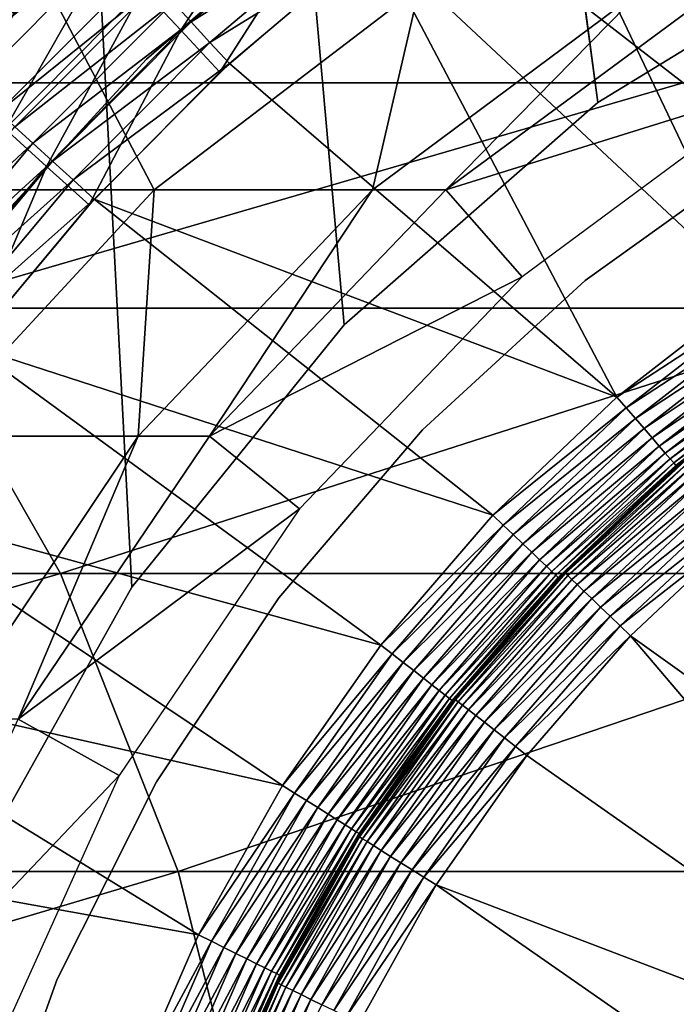
# Model space of a CAD drawing. Extents: x 0 to 600, y 0 to 1532.
# Drawn here: x 566 to 569, y 119 to 124 of the extents above; entities that cross this region are included whole.
import ezdxf

# ---------------------------------------------------------------- set-up
doc = ezdxf.new("R2010")
doc.units = 0
doc.header["$MEASUREMENT"] = 0

msp = doc.modelspace()

# ---------------------------------------------------------------- linework, layer by layer
for points in [[(563, 1.50001, 31.5), (585.000061, 1.50001, 31.5), (563, 1530.499878, 31.5)], [(563, 1530.499878, 31.5), (585.000061, 1.50001, 31.5), (585.000061, 1530.499878, 31.5)], [(585.000061, 1.50001, 30.000002), (563, 1.50001, 30.000002), (585.000061, 1530.499878, 30.000002)], [(585.000061, 1530.499878, 30.000002), (563, 1.50001, 30.000002), (563, 1530.499878, 30.000002)], [(564.68927, 156.078018, 58.500004), (566.517944, 121.086418, 58.500004), (565.616943, 119.477539, 58.500004)], [(565.001465, 154.260666, 58.500004), (569.064636, 123.735428, 58.500004), (564.68927, 156.078018, 58.500004)], [(564.68927, 156.078018, 58.500004), (569.064636, 123.735428, 58.500004), (567.678345, 122.519524, 58.500004)], [(564.68927, 156.078018, 58.500004), (567.678345, 122.519524, 58.500004), (566.517944, 121.086418, 58.500004)], [(566.517944, 121.086418, 60.000004), (564.68927, 156.078018, 60.000004), (565.616943, 119.477539, 60.000004)], [(566.517944, 121.086418, 60.000004), (567.678345, 122.519524, 60.000004), (564.68927, 156.078018, 60.000004)], [(564.68927, 156.078018, 60.000004), (567.678345, 122.519524, 60.000004), (569.064636, 123.735428, 60.000004)], [(564.68927, 156.078018, 60.000004), (569.064636, 123.735428, 60.000004), (565.001465, 154.260666, 60.000004)], [(565.001465, 154.260666, 58.500004), (570.636719, 124.699028, 58.500004), (569.064636, 123.735428, 58.500004)], [(565.001465, 154.260666, 60.000004), (569.064636, 123.735428, 60.000004), (570.636719, 124.699028, 60.000004)], [(570.702148, 123.198746, 3.000002), (568.705444, 125.230286, 3.000002), (569.609314, 125.759331, 3.000002)], [(564.953064, 125.656845, 0.732236), (566.571289, 124.469398, 2.707109), (565.789551, 123.68399, 2.707109)], [(569.90863, 122.700211, 3.000002), (567.850403, 124.625534, 3.000002), (568.705444, 125.230286, 3.000002)], [(569.90863, 122.700211, 3.000002), (568.705444, 125.230286, 3.000002), (570.702148, 123.198746, 3.000002)], [(566.577881, 124.354004, 3.902115), (566.78595, 124.130814, 3.97538), (567.391174, 125.051048, 3.902115)], [(567.391174, 125.051048, 3.902115), (566.78595, 124.130814, 3.97538), (567.579895, 124.811234, 3.97538)], [(566.197632, 124.761787, 3.618036), (566.034851, 124.93631, 3.414214), (565.41272, 123.965889, 3.618036)], [(565.41272, 123.965889, 3.618036), (566.034851, 124.93631, 3.414214), (565.614319, 124.509933, 3.414214)], [(567.67749, 124.906898, 30.000002), (567.67749, 124.906898, 4), (566.597839, 123.973427, 4)], [(567.67749, 124.906898, 30.000002), (566.597839, 123.973427, 4), (566.597839, 123.973427, 30.000002)], [(566.841125, 124.176712, 2.95106), (566.742859, 124.283287, 2.891008), (567.661255, 124.869911, 2.95106)], [(566.841125, 124.176712, 2.95106), (567.661255, 124.869911, 2.95106), (567.7547, 124.749245, 2.98769)], [(564.30896, 123.843971, 129.808929), (568.269958, 124.822166, 122.887848), (563.185547, 124.822166, 128.685532)], [(564.30896, 123.843971, 129.808929), (569.530396, 123.843971, 123.855011), (568.269958, 124.822166, 122.887848)], [(566.78595, 124.130814, 3.97538), (566.999329, 123.901993, 4), (567.579895, 124.811234, 3.97538)], [(567.579895, 124.811234, 3.97538), (566.999329, 123.901993, 4), (567.773315, 124.565361, 4)], [(569.530396, 123.843971, 123.855011), (572.554138, 124.822166, 116.476128), (568.269958, 124.822166, 122.887848)], [(565.41272, 123.965889, 3.618036), (565.610901, 123.786125, 3.782015), (566.197632, 124.761787, 3.618036)], [(566.197632, 124.761787, 3.618036), (565.610901, 123.786125, 3.782015), (566.380127, 124.566078, 3.782015)], [(567.7547, 124.749245, 2.98769), (566.944458, 124.064507, 2.98769), (566.841125, 124.176712, 2.95106)], [(567.7547, 124.749245, 2.98769), (567.850403, 124.625534, 3.000002), (566.944458, 124.064507, 2.98769)], [(567.050598, 123.949501, 3.000002), (566.944458, 124.064507, 2.98769), (567.850403, 124.625534, 3.000002)], [(569.168762, 122.125153, 3.000002), (567.050598, 123.949501, 3.000002), (567.850403, 124.625534, 3.000002)], [(569.168762, 122.125153, 3.000002), (567.850403, 124.625534, 3.000002), (569.90863, 122.700211, 3.000002)], [(565.610901, 123.786125, 3.782015), (565.825684, 123.591362, 3.902115), (566.380127, 124.566078, 3.782015)], [(566.380127, 124.566078, 3.782015), (565.825684, 123.591362, 3.902115), (566.577881, 124.354004, 3.902115)], [(566.652161, 124.38166, 2.809018), (565.789551, 123.68399, 2.707109), (566.571289, 124.469398, 2.707109)], [(563.270691, 124.366821, 111.11631), (566.061157, 124.366821, 105.457825), (564.675293, 123.257401, 104.883789)], [(566.061157, 124.366821, 105.457825), (566.640259, 123.257401, 99.095284), (564.675293, 123.257401, 104.883789)], [(565.877686, 123.603523, 2.809018), (565.789551, 123.68399, 2.707109), (566.652161, 124.38166, 2.809018)], [(566.652161, 124.38166, 2.809018), (566.742859, 124.283287, 2.891008), (565.877686, 123.603523, 2.809018)], [(566.061157, 124.366821, 105.457825), (568.089111, 124.366821, 99.483521), (566.640259, 123.257401, 99.095284)], [(568.089111, 124.366821, 99.483521), (567.832825, 123.257401, 93.099831), (566.640259, 123.257401, 99.095284)], [(569.319946, 124.366821, 93.295616), (568.232605, 123.257401, 87), (567.832825, 123.257401, 93.099831)], [(568.089111, 124.366821, 99.483521), (569.319946, 124.366821, 93.295616), (567.832825, 123.257401, 93.099831)], [(569.732666, 124.366821, 61.067001), (570.064209, 123.828293, 56.567001), (568.232605, 123.257401, 61.067001)], [(569.732666, 124.366821, 87), (569.732666, 124.366821, 61.067001), (568.232605, 123.257401, 61.067001)], [(569.732666, 124.366821, 87), (568.232605, 123.257401, 61.067001), (568.232605, 123.257401, 87)], [(569.319946, 124.366821, 93.295616), (569.732666, 124.366821, 87), (568.232605, 123.257401, 87)], [(565.825684, 123.591362, 3.902115), (566.051697, 123.386353, 3.97538), (566.577881, 124.354004, 3.902115)], [(566.577881, 124.354004, 3.902115), (566.051697, 123.386353, 3.97538), (566.78595, 124.130814, 3.97538)], [(565.976501, 123.513313, 2.891008), (565.877686, 123.603523, 2.809018), (566.742859, 124.283287, 2.891008)], [(565.976501, 123.513313, 2.891008), (566.742859, 124.283287, 2.891008), (566.841125, 124.176712, 2.95106)], [(566.841125, 124.176712, 2.95106), (566.083557, 123.415558, 2.95106), (565.976501, 123.513313, 2.891008)], [(566.841125, 124.176712, 2.95106), (566.944458, 124.064507, 2.98769), (566.083557, 123.415558, 2.95106)], [(566.051697, 123.386353, 3.97538), (566.283508, 123.176186, 4), (566.78595, 124.130814, 3.97538)], [(566.78595, 124.130814, 3.97538), (566.283508, 123.176186, 4), (566.999329, 123.901993, 4)], [(566.944458, 124.064507, 2.98769), (566.196228, 123.312683, 2.98769), (566.083557, 123.415558, 2.95106)], [(567.050598, 123.949501, 3.000002), (566.196228, 123.312683, 2.98769), (566.944458, 124.064507, 2.98769)], [(566.597839, 123.973427, 30.000002), (566.597839, 123.973427, 4), (565.631714, 122.922958, 4)], [(566.597839, 123.973427, 30.000002), (565.631714, 122.922958, 4), (565.631714, 122.922958, 30.000002)], [(566.311707, 123.207184, 3.000002), (566.196228, 123.312683, 2.98769), (567.050598, 123.949501, 3.000002)], [(569.168762, 122.125153, 3.000002), (566.311707, 123.207184, 3.000002), (567.050598, 123.949501, 3.000002)], [(565.299255, 122.611313, 130.799271), (569.530396, 123.843971, 123.855011), (564.30896, 123.843971, 129.808929)], [(565.299255, 122.611313, 130.799271), (570.641541, 122.611313, 124.707611), (569.530396, 123.843971, 123.855011)], [(568.232605, 123.257401, 61.067001), (570.064209, 123.828293, 56.567001), (568.650452, 122.782646, 56.567001)], [(565.172974, 122.761696, 2.809018), (565.877686, 123.603523, 2.809018), (565.976501, 123.513313, 2.891008)], [(565.825684, 123.591362, 3.902115), (565.382507, 122.583092, 3.97538), (566.051697, 123.386353, 3.97538)], [(565.976501, 123.513313, 2.891008), (565.279114, 122.680305, 2.891008), (565.172974, 122.761696, 2.809018)], [(565.976501, 123.513313, 2.891008), (566.083557, 123.415558, 2.95106), (565.279114, 122.680305, 2.891008)], [(569.976746, 123.465385, 4), (569.976746, 123.465385, 30.000002), (568.995178, 122.762024, 30.000002)], [(569.976746, 123.465385, 4), (568.995178, 122.762024, 30.000002), (568.995178, 122.762024, 4)], [(565.279114, 122.680305, 2.891008), (566.083557, 123.415558, 2.95106), (565.394226, 122.592125, 2.95106)], [(565.394226, 122.592125, 2.95106), (566.083557, 123.415558, 2.95106), (566.196228, 123.312683, 2.98769)], [(565.382507, 122.583092, 3.97538), (565.631042, 122.393044, 4), (566.051697, 123.386353, 3.97538)], [(566.051697, 123.386353, 3.97538), (565.631042, 122.393044, 4), (566.283508, 123.176186, 4)], [(565.394226, 122.592125, 2.95106), (566.196228, 123.312683, 2.98769), (565.515259, 122.49929, 2.98769)], [(565.515259, 122.49929, 2.98769), (566.196228, 123.312683, 2.98769), (566.311707, 123.207184, 3.000002)], [(564.675293, 123.257401, 104.883789), (566.640259, 123.257401, 99.095284), (565.393188, 121.910423, 98.761154)], [(566.640259, 123.257401, 99.095284), (566.552856, 121.910423, 92.93132), (565.393188, 121.910423, 98.761154)], [(567.832825, 123.257401, 93.099831), (566.941589, 121.910423, 87), (566.552856, 121.910423, 92.93132)], [(566.640259, 123.257401, 99.095284), (567.832825, 123.257401, 93.099831), (566.552856, 121.910423, 92.93132)], [(568.232605, 123.257401, 61.067001), (568.650452, 122.782646, 56.567001), (566.941589, 121.910423, 61.067001)], [(568.232605, 123.257401, 87), (568.232605, 123.257401, 61.067001), (566.941589, 121.910423, 61.067001)], [(568.232605, 123.257401, 87), (566.941589, 121.910423, 61.067001), (566.941589, 121.910423, 87)], [(567.832825, 123.257401, 93.099831), (568.232605, 123.257401, 87), (566.941589, 121.910423, 87)], [(565.515259, 122.49929, 2.98769), (566.311707, 123.207184, 3.000002), (565.639526, 122.404129, 3.000002)], [(568.489807, 121.47924, 3.000002), (565.639526, 122.404129, 3.000002), (566.311707, 123.207184, 3.000002)], [(568.489807, 121.47924, 3.000002), (566.311707, 123.207184, 3.000002), (569.168762, 122.125153, 3.000002)], [(566.941589, 121.910423, 61.067001), (568.650452, 122.782646, 56.567001), (567.433716, 121.5131, 56.567001)], [(568.995178, 122.762024, 4), (568.995178, 122.762024, 30.000002), (568.105591, 121.945473, 30.000002)], [(568.995178, 122.762024, 4), (568.105591, 121.945473, 30.000002), (568.105591, 121.945473, 4)], [(569.953552, 122.636139, 3.006156), (569.168762, 122.125153, 3.000002), (569.90863, 122.700211, 3.000002)], [(559.921143, 121.159729, 137.071396), (566.128052, 121.159729, 131.628067), (565.299255, 122.611313, 130.799271)], [(566.128052, 121.159729, 131.628067), (570.641541, 122.611313, 124.707611), (565.299255, 122.611313, 130.799271)], [(566.128052, 121.159729, 131.628067), (571.571411, 121.159729, 125.421135), (570.641541, 122.611313, 124.707611)], [(569.219788, 122.065842, 3.006156), (569.168762, 122.125153, 3.000002), (569.953552, 122.636139, 3.006156)], [(569.997314, 122.573647, 3.024474), (569.219788, 122.065842, 3.006156), (569.953552, 122.636139, 3.006156)], [(569.269531, 122.008026, 3.024474), (569.219788, 122.065842, 3.006156), (569.997314, 122.573647, 3.024474)], [(570.038879, 122.514252, 3.0545), (569.269531, 122.008026, 3.024474), (569.997314, 122.573647, 3.024474)], [(569.316833, 121.953072, 3.0545), (569.269531, 122.008026, 3.024474), (570.038879, 122.514252, 3.0545)], [(570.077209, 122.459473, 3.095493), (569.316833, 121.953072, 3.0545), (570.038879, 122.514252, 3.0545)], [(569.360413, 121.902374, 3.095493), (569.316833, 121.953072, 3.0545), (570.077209, 122.459473, 3.095493)], [(570.111389, 122.410599, 3.146447), (569.360413, 121.902374, 3.095493), (570.077209, 122.459473, 3.095493)], [(567.878479, 120.768997, 3.000002), (565.038757, 121.546265, 3.000002), (565.639526, 122.404129, 3.000002)], [(567.878479, 120.768997, 3.000002), (565.639526, 122.404129, 3.000002), (568.489807, 121.47924, 3.000002)], [(569.399353, 121.85714, 3.146447), (569.360413, 121.902374, 3.095493), (570.111389, 122.410599, 3.146447)], [(570.140686, 122.368843, 3.206108), (569.399353, 121.85714, 3.146447), (570.111389, 122.410599, 3.146447)], [(569.432617, 121.818512, 3.206108), (569.399353, 121.85714, 3.146447), (570.140686, 122.368843, 3.206108)], [(570.164185, 122.335258, 3.273006), (569.432617, 121.818512, 3.206108), (570.140686, 122.368843, 3.206108)], [(569.45929, 121.78746, 3.273006), (569.432617, 121.818512, 3.206108), (570.164185, 122.335258, 3.273006)], [(570.181396, 122.310669, 3.345493), (569.45929, 121.78746, 3.273006), (570.164185, 122.335258, 3.273006)], [(569.478943, 121.764687, 3.345493), (569.45929, 121.78746, 3.273006), (570.181396, 122.310669, 3.345493)], [(570.191833, 122.295677, 3.421783), (569.478943, 121.764687, 3.345493), (570.181396, 122.310669, 3.345493)], [(569.490906, 121.750801, 3.421783), (569.478943, 121.764687, 3.345493), (570.191833, 122.295677, 3.421783)], [(570.191833, 122.295677, 3.421783), (570.195435, 122.290611, 3.500003), (569.490906, 121.750801, 3.421783)], [(570.195435, 122.290611, 3.500003), (569.494873, 121.746155, 3.500003), (569.490906, 121.750801, 3.421783)], [(569.219788, 122.065842, 3.006156), (568.489807, 121.47924, 3.000002), (569.168762, 122.125153, 3.000002)], [(568.546387, 121.425331, 3.006156), (568.489807, 121.47924, 3.000002), (569.219788, 122.065842, 3.006156)], [(569.269531, 122.008026, 3.024474), (568.546387, 121.425331, 3.006156), (569.219788, 122.065842, 3.006156)], [(568.601746, 121.372757, 3.024474), (568.546387, 121.425331, 3.006156), (569.269531, 122.008026, 3.024474)], [(569.316833, 121.953072, 3.0545), (568.601746, 121.372757, 3.024474), (569.269531, 122.008026, 3.024474)], [(568.105591, 121.945473, 4), (568.105591, 121.945473, 30.000002), (567.320801, 121.027618, 30.000002)], [(568.105591, 121.945473, 4), (567.320801, 121.027618, 30.000002), (567.320801, 121.027618, 4)], [(568.654236, 121.322784, 3.0545), (568.601746, 121.372757, 3.024474), (569.316833, 121.953072, 3.0545)], [(569.360413, 121.902374, 3.095493), (568.654236, 121.322784, 3.0545), (569.316833, 121.953072, 3.0545)], [(565.393188, 121.910423, 98.761154), (566.552856, 121.910423, 92.93132), (565.51709, 120.364639, 92.794952)], [(566.552856, 121.910423, 92.93132), (565.896851, 120.364639, 87), (565.51709, 120.364639, 92.794952)], [(566.941589, 121.910423, 61.067001), (567.433716, 121.5131, 56.567001), (565.896851, 120.364639, 61.067001)], [(566.941589, 121.910423, 87), (566.941589, 121.910423, 61.067001), (565.896851, 120.364639, 61.067001)], [(566.941589, 121.910423, 87), (565.896851, 120.364639, 61.067001), (565.896851, 120.364639, 87)], [(566.552856, 121.910423, 92.93132), (566.941589, 121.910423, 87), (565.896851, 120.364639, 87)], [(568.702698, 121.27668, 3.095493), (568.654236, 121.322784, 3.0545), (569.360413, 121.902374, 3.095493)], [(569.399353, 121.85714, 3.146447), (568.702698, 121.27668, 3.095493), (569.360413, 121.902374, 3.095493)], [(568.745972, 121.23555, 3.146447), (568.702698, 121.27668, 3.095493), (569.399353, 121.85714, 3.146447)], [(569.432617, 121.818512, 3.206108), (568.745972, 121.23555, 3.146447), (569.399353, 121.85714, 3.146447)], [(568.782837, 121.200439, 3.206108), (568.745972, 121.23555, 3.146447), (569.432617, 121.818512, 3.206108)], [(569.45929, 121.78746, 3.273006), (568.782837, 121.200439, 3.206108), (569.432617, 121.818512, 3.206108)], [(568.812561, 121.172188, 3.273006), (568.782837, 121.200439, 3.206108), (569.45929, 121.78746, 3.273006)], [(569.478943, 121.764687, 3.345493), (568.812561, 121.172188, 3.273006), (569.45929, 121.78746, 3.273006)], [(569.554199, 121.788681, 6.078217), (569.56604, 121.774704, 6.154511), (568.886658, 121.161911, 6.078217)], [(569.554199, 121.788681, 6.078217), (568.886658, 121.161911, 6.078217), (569.301697, 121.560036, 6.000001)], [(569.301697, 121.560036, 6.000001), (569.300598, 121.561317, 3.500003), (569.550232, 121.793358, 6.000001)], [(569.550232, 121.793358, 6.000001), (569.300598, 121.561317, 3.500003), (569.494873, 121.746155, 3.500003)], [(569.550232, 121.793358, 6.000001), (569.554199, 121.788681, 6.078217), (569.301697, 121.560036, 6.000001)], [(568.83429, 121.151474, 3.345493), (568.812561, 121.172188, 3.273006), (569.478943, 121.764687, 3.345493)], [(569.490906, 121.750801, 3.421783), (568.83429, 121.151474, 3.345493), (569.478943, 121.764687, 3.345493)], [(568.847534, 121.13887, 3.421783), (568.83429, 121.151474, 3.345493), (569.490906, 121.750801, 3.421783)], [(569.490906, 121.750801, 3.421783), (569.300598, 121.561317, 3.500003), (568.847534, 121.13887, 3.421783)], [(568.899841, 121.149216, 6.154511), (568.886658, 121.161911, 6.078217), (569.56604, 121.774704, 6.154511)], [(568.899841, 121.149216, 6.154511), (569.56604, 121.774704, 6.154511), (569.585449, 121.751785, 6.226998)], [(569.585449, 121.751785, 6.226998), (568.921509, 121.12841, 6.226998), (568.899841, 121.149216, 6.154511)], [(569.585449, 121.751785, 6.226998), (569.611877, 121.72049, 6.293893), (568.921509, 121.12841, 6.226998)], [(569.490906, 121.750801, 3.421783), (569.494873, 121.746155, 3.500003), (569.300598, 121.561317, 3.500003)], [(569.611877, 121.72049, 6.293893), (568.95105, 121.100006, 6.293893), (568.921509, 121.12841, 6.226998)], [(569.611877, 121.72049, 6.293893), (569.644836, 121.681602, 6.353553), (568.95105, 121.100006, 6.293893)], [(569.644836, 121.681602, 6.353553), (568.987793, 121.06469, 6.353553), (568.95105, 121.100006, 6.293893)], [(569.644836, 121.681602, 6.353553), (569.68335, 121.636063, 6.404511), (568.987793, 121.06469, 6.353553)], [(569.68335, 121.636063, 6.404511), (569.030823, 121.023354, 6.404511), (568.987793, 121.06469, 6.353553)], [(569.68335, 121.636063, 6.404511), (569.726563, 121.584984, 6.445505), (569.030823, 121.023354, 6.404511)], [(569.079041, 120.977013, 6.445505), (569.030823, 121.023354, 6.404511), (569.726563, 121.584984, 6.445505)], [(569.079041, 120.977013, 6.445505), (569.726563, 121.584984, 6.445505), (569.773438, 121.529671, 6.475531)], [(567.340942, 120.001373, 3.000002), (564.513977, 120.639923, 3.000002), (565.038757, 121.546265, 3.000002)], [(567.340942, 120.001373, 3.000002), (565.038757, 121.546265, 3.000002), (567.878479, 120.768997, 3.000002)], [(565.896851, 120.364639, 61.067001), (567.433716, 121.5131, 56.567001), (566.448975, 120.056213, 56.567001)], [(568.847534, 121.13887, 3.421783), (569.300598, 121.561317, 3.500003), (568.852051, 121.134605, 3.500003)], [(569.301697, 121.560036, 6.000001), (568.852051, 121.134605, 3.500003), (569.300598, 121.561317, 3.500003)], [(568.882202, 121.166168, 6.000001), (568.852051, 121.134605, 3.500003), (569.301697, 121.560036, 6.000001)], [(569.301697, 121.560036, 6.000001), (568.886658, 121.161911, 6.078217), (568.882202, 121.166168, 6.000001)], [(569.773438, 121.529671, 6.475531), (569.131348, 120.926796, 6.475531), (569.079041, 120.977013, 6.445505)], [(569.773438, 121.529671, 6.475531), (569.822754, 121.471436, 6.493848), (569.131348, 120.926796, 6.475531)], [(568.546387, 121.425331, 3.006156), (567.878479, 120.768997, 3.000002), (568.489807, 121.47924, 3.000002)], [(569.822754, 121.471436, 6.493848), (569.18634, 120.873955, 6.493848), (569.131348, 120.926796, 6.475531)], [(569.822754, 121.471436, 6.493848), (569.87323, 121.411713, 6.500002), (569.18634, 120.873955, 6.493848)], [(567.940247, 120.720985, 3.006156), (567.878479, 120.768997, 3.000002), (568.546387, 121.425331, 3.006156)], [(568.601746, 121.372757, 3.024474), (567.940247, 120.720985, 3.006156), (568.546387, 121.425331, 3.006156)], [(569.87323, 121.411713, 6.500002), (569.242737, 120.819748, 6.500002), (569.18634, 120.873955, 6.493848)], [(569.242737, 120.819748, 6.500002), (569.87323, 121.411713, 6.500002), (572.059143, 118.807495, 6.500002)], [(568.000488, 120.674164, 3.024474), (567.940247, 120.720985, 3.006156), (568.601746, 121.372757, 3.024474)], [(568.654236, 121.322784, 3.0545), (568.000488, 120.674164, 3.024474), (568.601746, 121.372757, 3.024474)], [(568.057739, 120.629669, 3.0545), (568.000488, 120.674164, 3.024474), (568.654236, 121.322784, 3.0545)], [(568.702698, 121.27668, 3.095493), (568.057739, 120.629669, 3.0545), (568.654236, 121.322784, 3.0545)], [(568.110535, 120.5886, 3.095493), (568.057739, 120.629669, 3.0545), (568.702698, 121.27668, 3.095493)], [(568.745972, 121.23555, 3.146447), (568.110535, 120.5886, 3.095493), (568.702698, 121.27668, 3.095493)], [(568.157654, 120.552002, 3.146447), (568.110535, 120.5886, 3.095493), (568.745972, 121.23555, 3.146447)], [(568.782837, 121.200439, 3.206108), (568.157654, 120.552002, 3.146447), (568.745972, 121.23555, 3.146447)], [(568.197876, 120.520714, 3.206108), (568.157654, 120.552002, 3.146447), (568.782837, 121.200439, 3.206108)], [(568.812561, 121.172188, 3.273006), (568.197876, 120.520714, 3.206108), (568.782837, 121.200439, 3.206108)], [(560.475037, 119.530914, 137.793274), (566.128052, 121.159729, 131.628067), (559.921143, 121.159729, 137.071396)], [(560.475037, 119.530914, 137.793274), (566.771484, 119.530914, 132.271469), (566.128052, 121.159729, 131.628067)], [(566.771484, 119.530914, 132.271469), (571.571411, 121.159729, 125.421135), (566.128052, 121.159729, 131.628067)], [(566.771484, 119.530914, 132.271469), (572.293274, 119.530914, 125.975044), (571.571411, 121.159729, 125.421135)], [(568.230286, 120.49556, 3.273006), (568.197876, 120.520714, 3.206108), (568.812561, 121.172188, 3.273006)], [(568.83429, 121.151474, 3.345493), (568.230286, 120.49556, 3.273006), (568.812561, 121.172188, 3.273006)], [(568.253906, 120.477142, 3.345493), (568.230286, 120.49556, 3.273006), (568.83429, 121.151474, 3.345493)], [(568.847534, 121.13887, 3.421783), (568.253906, 120.477142, 3.345493), (568.83429, 121.151474, 3.345493)], [(568.268433, 120.465904, 3.421783), (568.253906, 120.477142, 3.345493), (568.847534, 121.13887, 3.421783)], [(568.847534, 121.13887, 3.421783), (568.852051, 121.134605, 3.500003), (568.268433, 120.465904, 3.421783)], [(568.286987, 120.46981, 6.078217), (568.407776, 120.618492, 6.000001), (568.886658, 121.161911, 6.078217)], [(568.286987, 120.46981, 6.078217), (568.886658, 121.161911, 6.078217), (568.899841, 121.149216, 6.154511)], [(568.899841, 121.149216, 6.154511), (568.301514, 120.458542, 6.154511), (568.286987, 120.46981, 6.078217)], [(568.899841, 121.149216, 6.154511), (568.921509, 121.12841, 6.226998), (568.301514, 120.458542, 6.154511)], [(568.407776, 120.618492, 6.000001), (568.407776, 120.618462, 3.500003), (568.882202, 121.166168, 6.000001)], [(568.882202, 121.166168, 6.000001), (568.407776, 120.618462, 3.500003), (568.852051, 121.134605, 3.500003)], [(568.407776, 120.618492, 6.000001), (568.882202, 121.166168, 6.000001), (568.886658, 121.161911, 6.078217)], [(568.852051, 121.134605, 3.500003), (568.407776, 120.618462, 3.500003), (568.268433, 120.465904, 3.421783)], [(568.921509, 121.12841, 6.226998), (568.325134, 120.440094, 6.226998), (568.301514, 120.458542, 6.154511)], [(568.921509, 121.12841, 6.226998), (568.95105, 121.100006, 6.293893), (568.325134, 120.440094, 6.226998)], [(568.95105, 121.100006, 6.293893), (568.357483, 120.414886, 6.293893), (568.325134, 120.440094, 6.226998)], [(568.95105, 121.100006, 6.293893), (568.987793, 121.06469, 6.353553), (568.357483, 120.414886, 6.293893)], [(568.987793, 121.06469, 6.353553), (568.397644, 120.38353, 6.353553), (568.357483, 120.414886, 6.293893)], [(568.987793, 121.06469, 6.353553), (569.030823, 121.023354, 6.404511), (568.397644, 120.38353, 6.353553)], [(567.320801, 121.027618, 4), (567.320801, 121.027618, 30.000002), (566.652405, 120.021881, 30.000002)], [(567.320801, 121.027618, 4), (566.652405, 120.021881, 30.000002), (566.652405, 120.021881, 4)], [(568.444702, 120.346848, 6.404511), (568.397644, 120.38353, 6.353553), (569.030823, 121.023354, 6.404511)], [(568.444702, 120.346848, 6.404511), (569.030823, 121.023354, 6.404511), (569.079041, 120.977013, 6.445505)], [(569.079041, 120.977013, 6.445505), (568.497498, 120.305687, 6.445505), (568.444702, 120.346848, 6.404511)], [(569.079041, 120.977013, 6.445505), (569.131348, 120.926796, 6.475531), (568.497498, 120.305687, 6.445505)], [(569.131348, 120.926796, 6.475531), (568.554626, 120.261131, 6.475531), (568.497498, 120.305687, 6.445505)], [(569.131348, 120.926796, 6.475531), (569.18634, 120.873955, 6.493848), (568.554626, 120.261131, 6.475531)], [(569.18634, 120.873955, 6.493848), (568.614807, 120.214195, 6.493848), (568.554626, 120.261131, 6.475531)], [(569.18634, 120.873955, 6.493848), (569.242737, 120.819748, 6.500002), (568.614807, 120.214195, 6.493848)], [(569.242737, 120.819748, 6.500002), (568.676453, 120.166092, 6.500002), (568.614807, 120.214195, 6.493848)], [(571.462341, 118.205009, 6.500002), (568.676453, 120.166092, 6.500002), (569.242737, 120.819748, 6.500002)], [(571.462341, 118.205009, 6.500002), (569.242737, 120.819748, 6.500002), (572.059143, 118.807495, 6.500002)], [(567.940247, 120.720985, 3.006156), (567.340942, 120.001373, 3.000002), (567.878479, 120.768997, 3.000002)], [(567.407166, 119.95974, 3.006156), (567.340942, 120.001373, 3.000002), (567.940247, 120.720985, 3.006156)], [(568.000488, 120.674164, 3.024474), (567.407166, 119.95974, 3.006156), (567.940247, 120.720985, 3.006156)], [(567.471802, 119.919151, 3.024474), (567.407166, 119.95974, 3.006156), (568.000488, 120.674164, 3.024474)], [(568.057739, 120.629669, 3.0545), (567.471802, 119.919151, 3.024474), (568.000488, 120.674164, 3.024474)], [(566.882568, 119.184044, 3.000002), (564.069031, 119.691818, 3.000002), (564.513977, 120.639923, 3.000002)], [(566.882568, 119.184044, 3.000002), (564.513977, 120.639923, 3.000002), (567.340942, 120.001373, 3.000002)], [(567.533142, 119.880585, 3.0545), (567.471802, 119.919151, 3.024474), (568.057739, 120.629669, 3.0545)], [(568.110535, 120.5886, 3.095493), (567.533142, 119.880585, 3.0545), (568.057739, 120.629669, 3.0545)], [(568.268433, 120.465904, 3.421783), (568.407776, 120.618462, 3.500003), (568.273315, 120.46212, 3.500003)], [(568.282166, 120.473595, 6.000001), (568.273315, 120.46212, 3.500003), (568.407776, 120.618492, 6.000001)], [(568.407776, 120.618492, 6.000001), (568.273315, 120.46212, 3.500003), (568.407776, 120.618462, 3.500003)], [(568.282166, 120.473595, 6.000001), (568.407776, 120.618492, 6.000001), (568.286987, 120.46981, 6.078217)], [(567.589844, 119.845001, 3.095493), (567.533142, 119.880585, 3.0545), (568.110535, 120.5886, 3.095493)], [(568.157654, 120.552002, 3.146447), (567.589844, 119.845001, 3.095493), (568.110535, 120.5886, 3.095493)], [(567.64032, 119.813263, 3.146447), (567.589844, 119.845001, 3.095493), (568.157654, 120.552002, 3.146447)], [(568.197876, 120.520714, 3.206108), (567.64032, 119.813263, 3.146447), (568.157654, 120.552002, 3.146447)], [(567.683472, 119.78614, 3.206108), (567.64032, 119.813263, 3.146447), (568.197876, 120.520714, 3.206108)], [(568.230286, 120.49556, 3.273006), (567.683472, 119.78614, 3.206108), (568.197876, 120.520714, 3.206108)], [(567.71814, 119.764328, 3.273006), (567.683472, 119.78614, 3.206108), (568.230286, 120.49556, 3.273006)], [(568.253906, 120.477142, 3.345493), (567.71814, 119.764328, 3.273006), (568.230286, 120.49556, 3.273006)], [(567.743591, 119.748352, 3.345493), (567.71814, 119.764328, 3.273006), (568.253906, 120.477142, 3.345493)], [(568.268433, 120.465904, 3.421783), (567.743591, 119.748352, 3.345493), (568.253906, 120.477142, 3.345493)], [(567.759155, 119.738609, 3.421783), (567.743591, 119.748352, 3.345493), (568.268433, 120.465904, 3.421783)], [(567.756592, 119.723022, 6.000001), (567.764343, 119.735329, 3.500003), (568.282166, 120.473595, 6.000001)], [(568.286987, 120.46981, 6.078217), (567.756592, 119.723022, 6.000001), (568.282166, 120.473595, 6.000001)], [(568.286987, 120.46981, 6.078217), (567.76178, 119.719742, 6.078217), (567.756592, 119.723022, 6.000001)], [(568.268433, 120.465904, 3.421783), (568.273315, 120.46212, 3.500003), (567.759155, 119.738609, 3.421783)], [(568.273315, 120.46212, 3.500003), (567.764343, 119.735329, 3.500003), (567.759155, 119.738609, 3.421783)], [(568.301514, 120.458542, 6.154511), (567.76178, 119.719742, 6.078217), (568.286987, 120.46981, 6.078217)], [(568.301514, 120.458542, 6.154511), (567.777344, 119.71003, 6.154511), (567.76178, 119.719742, 6.078217)], [(568.282166, 120.473595, 6.000001), (567.764343, 119.735329, 3.500003), (568.273315, 120.46212, 3.500003)], [(568.325134, 120.440094, 6.226998), (567.777344, 119.71003, 6.154511), (568.301514, 120.458542, 6.154511)], [(568.325134, 120.440094, 6.226998), (567.802795, 119.694084, 6.226998), (567.777344, 119.71003, 6.154511)], [(568.357483, 120.414886, 6.293893), (567.802795, 119.694084, 6.226998), (568.325134, 120.440094, 6.226998)], [(568.357483, 120.414886, 6.293893), (567.837524, 119.672325, 6.293893), (567.802795, 119.694084, 6.226998)], [(568.397644, 120.38353, 6.353553), (567.837524, 119.672325, 6.293893), (568.357483, 120.414886, 6.293893)], [(567.880737, 119.645294, 6.353553), (567.837524, 119.672325, 6.293893), (568.397644, 120.38353, 6.353553)], [(567.880737, 119.645294, 6.353553), (568.397644, 120.38353, 6.353553), (568.444702, 120.346848, 6.404511)], [(565.896851, 120.364639, 61.067001), (566.448975, 120.056213, 56.567001), (565.128296, 118.664536, 61.067001)], [(568.444702, 120.346848, 6.404511), (567.931274, 119.613647, 6.404511), (567.880737, 119.645294, 6.353553)], [(568.444702, 120.346848, 6.404511), (568.497498, 120.305687, 6.445505), (567.931274, 119.613647, 6.404511)], [(568.497498, 120.305687, 6.445505), (567.987976, 119.578125, 6.445505), (567.931274, 119.613647, 6.404511)], [(568.497498, 120.305687, 6.445505), (568.554626, 120.261131, 6.475531), (567.987976, 119.578125, 6.445505)], [(568.554626, 120.261131, 6.475531), (568.049438, 119.53968, 6.475531), (567.987976, 119.578125, 6.445505)], [(568.554626, 120.261131, 6.475531), (568.614807, 120.214195, 6.493848), (568.049438, 119.53968, 6.475531)], [(568.614807, 120.214195, 6.493848), (568.114075, 119.499176, 6.493848), (568.049438, 119.53968, 6.475531)], [(568.614807, 120.214195, 6.493848), (568.676453, 120.166092, 6.500002), (568.114075, 119.499176, 6.493848)], [(568.676453, 120.166092, 6.500002), (568.180359, 119.457664, 6.500002), (568.114075, 119.499176, 6.493848)], [(568.180359, 119.457664, 6.500002), (568.676453, 120.166092, 6.500002), (571.462341, 118.205009, 6.500002)], [(565.128296, 118.664536, 61.067001), (566.448975, 120.056213, 56.567001), (565.72467, 118.453857, 56.567001)], [(566.652405, 120.021881, 4), (566.652405, 120.021881, 30.000002), (566.110107, 118.942917, 30.000002)], [(566.652405, 120.021881, 4), (566.110107, 118.942917, 30.000002), (566.110107, 118.942917, 4)], [(567.407166, 119.95974, 3.006156), (566.882568, 119.184044, 3.000002), (567.340942, 120.001373, 3.000002)], [(566.952576, 119.149239, 3.006156), (566.882568, 119.184044, 3.000002), (567.407166, 119.95974, 3.006156)], [(567.471802, 119.919151, 3.024474), (566.952576, 119.149239, 3.006156), (567.407166, 119.95974, 3.006156)], [(567.020874, 119.115265, 3.024474), (566.952576, 119.149239, 3.006156), (567.471802, 119.919151, 3.024474)], [(567.533142, 119.880585, 3.0545), (567.020874, 119.115265, 3.024474), (567.471802, 119.919151, 3.024474)], [(567.085876, 119.083015, 3.0545), (567.020874, 119.115265, 3.024474), (567.533142, 119.880585, 3.0545)], [(567.589844, 119.845001, 3.095493), (567.085876, 119.083015, 3.0545), (567.533142, 119.880585, 3.0545)], [(567.145691, 119.053246, 3.095493), (567.085876, 119.083015, 3.0545), (567.589844, 119.845001, 3.095493)], [(567.64032, 119.813263, 3.146447), (567.145691, 119.053246, 3.095493), (567.589844, 119.845001, 3.095493)], [(567.199097, 119.026688, 3.146447), (567.145691, 119.053246, 3.095493), (567.64032, 119.813263, 3.146447)], [(567.683472, 119.78614, 3.206108), (567.199097, 119.026688, 3.146447), (567.64032, 119.813263, 3.146447)], [(567.244751, 119.004013, 3.206108), (567.199097, 119.026688, 3.146447), (567.683472, 119.78614, 3.206108)], [(567.71814, 119.764328, 3.273006), (567.244751, 119.004013, 3.206108), (567.683472, 119.78614, 3.206108)], [(567.281494, 118.985741, 3.273006), (567.244751, 119.004013, 3.206108), (567.71814, 119.764328, 3.273006)], [(567.743591, 119.748352, 3.345493), (567.281494, 118.985741, 3.273006), (567.71814, 119.764328, 3.273006)], [(567.30835, 118.972389, 3.345493), (567.281494, 118.985741, 3.273006), (567.743591, 119.748352, 3.345493)], [(567.759155, 119.738609, 3.421783), (567.30835, 118.972389, 3.345493), (567.743591, 119.748352, 3.345493)], [(567.324768, 118.964226, 3.421783), (567.30835, 118.972389, 3.345493), (567.759155, 119.738609, 3.421783)], [(567.759155, 119.738609, 3.421783), (567.663452, 119.555443, 3.500003), (567.324768, 118.964226, 3.421783)], [(567.759155, 119.738609, 3.421783), (567.764343, 119.735329, 3.500003), (567.663452, 119.555443, 3.500003)], [(566.507813, 118.325142, 3.000002), (563.707336, 118.709, 3.000002), (564.069031, 119.691818, 3.000002)], [(566.507813, 118.325142, 3.000002), (564.069031, 119.691818, 3.000002), (566.882568, 119.184044, 3.000002)], [(567.316467, 118.91964, 6.078217), (567.310913, 118.922356, 6.000001), (567.76178, 119.719742, 6.078217)], [(567.76178, 119.719742, 6.078217), (567.310913, 118.922356, 6.000001), (567.663391, 119.555504, 6.000001)], [(567.76178, 119.719742, 6.078217), (567.777344, 119.71003, 6.154511), (567.316467, 118.91964, 6.078217)], [(567.316467, 118.91964, 6.078217), (567.777344, 119.71003, 6.154511), (567.332947, 118.911568, 6.154511)], [(567.332947, 118.911568, 6.154511), (567.777344, 119.71003, 6.154511), (567.802795, 119.694084, 6.226998)], [(567.359863, 118.898331, 6.226998), (567.332947, 118.911568, 6.154511), (567.802795, 119.694084, 6.226998)], [(567.359863, 118.898331, 6.226998), (567.802795, 119.694084, 6.226998), (567.837524, 119.672325, 6.293893)], [(567.663391, 119.555504, 6.000001), (567.663452, 119.555443, 3.500003), (567.756592, 119.723022, 6.000001)], [(567.76178, 119.719742, 6.078217), (567.663391, 119.555504, 6.000001), (567.756592, 119.723022, 6.000001)], [(567.756592, 119.723022, 6.000001), (567.663452, 119.555443, 3.500003), (567.764343, 119.735329, 3.500003)], [(567.396667, 118.880272, 6.293893), (567.359863, 118.898331, 6.226998), (567.837524, 119.672325, 6.293893)], [(567.396667, 118.880272, 6.293893), (567.837524, 119.672325, 6.293893), (567.880737, 119.645294, 6.353553)], [(567.880737, 119.645294, 6.353553), (567.442444, 118.857803, 6.353553), (567.396667, 118.880272, 6.293893)], [(567.880737, 119.645294, 6.353553), (567.931274, 119.613647, 6.404511), (567.442444, 118.857803, 6.353553)], [(567.931274, 119.613647, 6.404511), (567.495972, 118.831512, 6.404511), (567.442444, 118.857803, 6.353553)], [(567.931274, 119.613647, 6.404511), (567.987976, 119.578125, 6.445505), (567.495972, 118.831512, 6.404511)], [(567.987976, 119.578125, 6.445505), (567.55603, 118.80204, 6.445505), (567.495972, 118.831512, 6.404511)], [(567.987976, 119.578125, 6.445505), (568.049438, 119.53968, 6.475531), (567.55603, 118.80204, 6.445505)], [(560.853394, 117.771744, 138.286377), (566.771484, 119.530914, 132.271469), (560.475037, 119.530914, 137.793274)], [(560.853394, 117.771744, 138.286377), (567.210999, 117.771744, 132.710968), (566.771484, 119.530914, 132.271469)], [(567.210999, 117.771744, 132.710968), (572.293274, 119.530914, 125.975044), (566.771484, 119.530914, 132.271469)], [(567.210999, 117.771744, 132.710968), (572.786377, 117.771744, 126.353416), (572.293274, 119.530914, 125.975044)], [(567.310913, 118.922356, 6.000001), (567.330322, 118.961487, 3.500003), (567.663391, 119.555504, 6.000001)], [(567.663452, 119.555443, 3.500003), (567.330322, 118.961487, 3.500003), (567.324768, 118.964226, 3.421783)], [(567.663391, 119.555504, 6.000001), (567.330322, 118.961487, 3.500003), (567.663452, 119.555443, 3.500003)], [(568.049438, 119.53968, 6.475531), (567.621094, 118.770096, 6.475531), (567.55603, 118.80204, 6.445505)], [(568.049438, 119.53968, 6.475531), (568.114075, 119.499176, 6.493848), (567.621094, 118.770096, 6.475531)], [(568.114075, 119.499176, 6.493848), (567.689514, 118.736473, 6.493848), (567.621094, 118.770096, 6.475531)], [(568.114075, 119.499176, 6.493848), (568.180359, 119.457664, 6.500002), (567.689514, 118.736473, 6.493848)], [(568.180359, 119.457664, 6.500002), (567.759766, 118.701996, 6.500002), (567.689514, 118.736473, 6.493848)], [(570.975891, 117.510345, 6.500002), (567.759766, 118.701996, 6.500002), (568.180359, 119.457664, 6.500002)], [(570.975891, 117.510345, 6.500002), (568.180359, 119.457664, 6.500002), (571.462341, 118.205009, 6.500002)], [(566.952576, 119.149239, 3.006156), (566.507813, 118.325142, 3.000002), (566.882568, 119.184044, 3.000002)], [(566.580933, 118.297485, 3.006156), (566.507813, 118.325142, 3.000002), (566.952576, 119.149239, 3.006156)], [(567.020874, 119.115265, 3.024474), (566.580933, 118.297485, 3.006156), (566.952576, 119.149239, 3.006156)], [(566.652283, 118.270485, 3.024474), (566.580933, 118.297485, 3.006156), (567.020874, 119.115265, 3.024474)], [(567.085876, 119.083015, 3.0545), (566.652283, 118.270485, 3.024474), (567.020874, 119.115265, 3.024474)], [(566.720154, 118.244858, 3.0545), (566.652283, 118.270485, 3.024474), (567.085876, 119.083015, 3.0545)], [(567.145691, 119.053246, 3.095493), (566.720154, 118.244858, 3.0545), (567.085876, 119.083015, 3.0545)], [(566.782715, 118.221191, 3.095493), (566.720154, 118.244858, 3.0545), (567.145691, 119.053246, 3.095493)], [(567.199097, 119.026688, 3.146447), (566.782715, 118.221191, 3.095493), (567.145691, 119.053246, 3.095493)], [(566.838501, 118.200096, 3.146447), (566.782715, 118.221191, 3.095493), (567.199097, 119.026688, 3.146447)], [(567.244751, 119.004013, 3.206108), (566.838501, 118.200096, 3.146447), (567.199097, 119.026688, 3.146447)], [(566.886108, 118.18206, 3.206108), (566.838501, 118.200096, 3.146447), (567.244751, 119.004013, 3.206108)], [(567.281494, 118.985741, 3.273006), (566.886108, 118.18206, 3.206108), (567.244751, 119.004013, 3.206108)], [(566.924438, 118.167549, 3.273006), (566.886108, 118.18206, 3.206108), (567.281494, 118.985741, 3.273006)], [(567.30835, 118.972389, 3.345493), (566.924438, 118.167549, 3.273006), (567.281494, 118.985741, 3.273006)], [(566.110107, 118.942917, 4), (566.110107, 118.942917, 30.000002), (565.701904, 117.806465, 30.000002)], [(566.110107, 118.942917, 4), (565.701904, 117.806465, 30.000002), (565.701904, 117.806465, 4)], [(566.952576, 118.156937, 3.345493), (566.924438, 118.167549, 3.273006), (567.30835, 118.972389, 3.345493)], [(567.324768, 118.964226, 3.421783), (566.952576, 118.156937, 3.345493), (567.30835, 118.972389, 3.345493)], [(566.969666, 118.150475, 3.421783), (566.952576, 118.156937, 3.345493), (567.324768, 118.964226, 3.421783)], [(567.324768, 118.964226, 3.421783), (567.082703, 118.394073, 3.500003), (566.969666, 118.150475, 3.421783)], [(567.324768, 118.964226, 3.421783), (567.330322, 118.961487, 3.500003), (567.082703, 118.394073, 3.500003)], [(567.310913, 118.922356, 6.000001), (567.082703, 118.394073, 3.500003), (567.330322, 118.961487, 3.500003)], [(567.316467, 118.91964, 6.078217), (567.332947, 118.911568, 6.154511), (566.955811, 118.077995, 6.078217)], [(566.955811, 118.077995, 6.078217), (567.08429, 118.393478, 6.000001), (567.316467, 118.91964, 6.078217)], [(566.972961, 118.071648, 6.154511), (566.955811, 118.077995, 6.078217), (567.332947, 118.911568, 6.154511)], [(566.972961, 118.071648, 6.154511), (567.332947, 118.911568, 6.154511), (567.359863, 118.898331, 6.226998)], [(567.001099, 118.061272, 6.226998), (566.972961, 118.071648, 6.154511), (567.359863, 118.898331, 6.226998)], [(567.001099, 118.061272, 6.226998), (567.359863, 118.898331, 6.226998), (567.396667, 118.880272, 6.293893)], [(567.396667, 118.880272, 6.293893), (567.039612, 118.047089, 6.293893), (567.001099, 118.061272, 6.226998)], [(567.396667, 118.880272, 6.293893), (567.442444, 118.857803, 6.353553), (567.039612, 118.047089, 6.293893)], [(567.08429, 118.393478, 6.000001), (567.082703, 118.394073, 3.500003), (567.310913, 118.922356, 6.000001)], [(567.316467, 118.91964, 6.078217), (567.08429, 118.393478, 6.000001), (567.310913, 118.922356, 6.000001)], [(567.442444, 118.857803, 6.353553), (567.087402, 118.029442, 6.353553), (567.039612, 118.047089, 6.293893)], [(567.442444, 118.857803, 6.353553), (567.495972, 118.831512, 6.404511), (567.087402, 118.029442, 6.353553)], [(567.495972, 118.831512, 6.404511), (567.143311, 118.008789, 6.404511), (567.087402, 118.029442, 6.353553)], [(567.495972, 118.831512, 6.404511), (567.55603, 118.80204, 6.445505), (567.143311, 118.008789, 6.404511)]]:
    msp.add_3dface(points)

doc.saveas('drawing.dxf')
